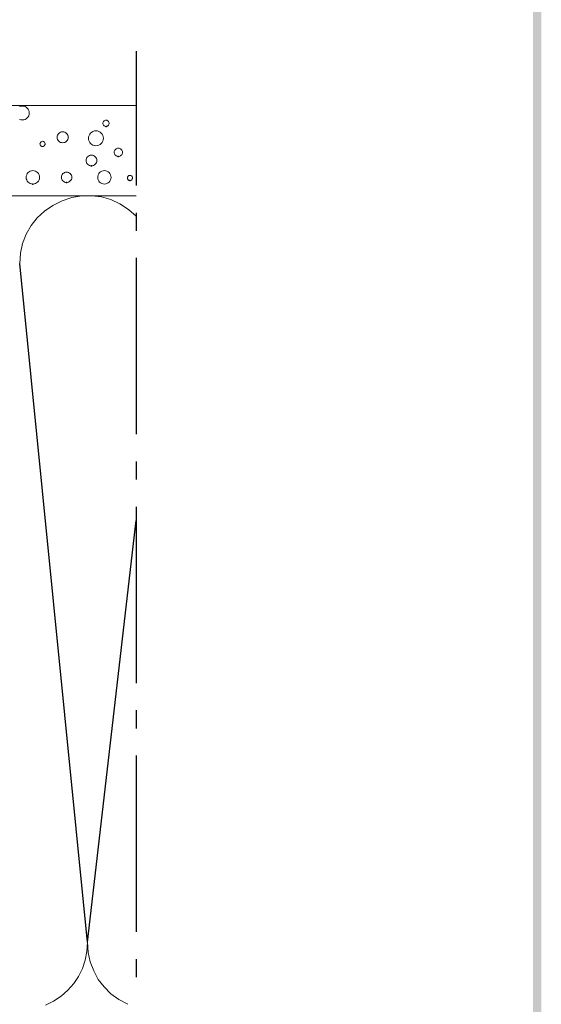
# Model space of a CAD drawing. Extents: x 0 to 176, y 0 to 275.
# Drawn here: x 166 to 176, y 55 to 75 of the extents above; entities that cross this region are included whole.
import ezdxf

# ---------------------------------------------------------------- set-up
doc = ezdxf.new("R2010")
doc.units = 0
doc.layers.add('Print2cad', color=7, linetype='CONTINUOUS')

msp = doc.modelspace()

# ---------------------------------------------------------------- linework, layer by layer
at = {"layer": 'Print2cad', "color": 7, "linetype": 'Continuous'}
for p, q in [((167.976, 74.445), (167.976, 71.75)), ((165.694, 73.064), (165.694, 73.064)), ((166.503, 72.606), (166.503, 72.606)), ((166.098, 72.532), (166.098, 72.532)), ((167.169, 72.546), (167.169, 72.546)), ((167.339, 71.78), (167.339, 71.78)), ((167.976, 71.206), (167.976, 70.843)), ((167.976, 70.3), (167.976, 66.766)), ((167.001, 56.589), (165.641, 70.185)), ((167.976, 66.221), (167.976, 65.859)), ((167.976, 65.315), (167.976, 61.78)), ((167.001, 56.589), (167.976, 65.041)), ((167.976, 61.236), (167.976, 60.873)), ((167.976, 60.329), (167.976, 56.794)), ((167.976, 56.25), (167.976, 55.888))]:
    msp.add_line(p, q, dxfattribs=at)
at = {"layer": 'Print2cad', "color": 7, "lineweight": 0}
for points in [[(148.418, 46.162), (148.418, 73.356), (167.975, 73.356)], [(165.64, 73.331), (165.666, 73.339), (165.694, 73.342), (165.722, 73.339), (165.748, 73.331), (165.772, 73.318), (165.792, 73.301), (165.809, 73.28), (165.822, 73.256), (165.83, 73.23), (165.833, 73.202), (165.83, 73.175), (165.822, 73.149), (165.809, 73.125), (165.792, 73.104), (165.772, 73.087), (165.748, 73.074), (165.722, 73.066), (165.694, 73.064)], [(165.694, 73.064), (165.666, 73.066), (165.64, 73.074)], [(167.372, 72.933), (167.359, 72.934), (167.347, 72.938), (167.336, 72.943), (167.327, 72.951), (167.319, 72.96), (167.313, 72.971), (167.31, 72.983), (167.308, 72.996), (167.31, 73.009), (167.313, 73.02), (167.319, 73.031), (167.327, 73.041), (167.336, 73.049), (167.347, 73.055), (167.359, 73.058), (167.372, 73.06), (167.385, 73.058), (167.397, 73.055), (167.407, 73.049), (167.417, 73.041), (167.424, 73.031), (167.43, 73.02), (167.434, 73.009), (167.435, 72.996), (167.434, 72.983), (167.43, 72.971), (167.424, 72.96), (167.417, 72.951), (167.407, 72.943), (167.397, 72.938), (167.385, 72.934), (167.372, 72.933)], [(166.503, 72.606), (166.481, 72.609), (166.46, 72.615), (166.441, 72.625), (166.425, 72.639), (166.412, 72.655), (166.401, 72.674), (166.395, 72.695), (166.393, 72.717), (166.395, 72.739), (166.401, 72.76), (166.412, 72.779), (166.425, 72.795), (166.441, 72.808), (166.46, 72.818), (166.481, 72.825), (166.503, 72.827), (166.525, 72.825), (166.546, 72.818), (166.564, 72.808), (166.581, 72.795), (166.594, 72.779), (166.604, 72.76), (166.611, 72.739), (166.613, 72.717), (166.611, 72.695), (166.604, 72.674), (166.594, 72.655), (166.581, 72.639), (166.564, 72.625), (166.546, 72.615), (166.525, 72.609), (166.503, 72.606)], [(167.169, 72.546), (167.138, 72.549), (167.11, 72.558), (167.085, 72.572), (167.063, 72.59), (167.044, 72.612), (167.031, 72.638), (167.022, 72.666), (167.019, 72.696), (167.022, 72.726), (167.031, 72.754), (167.044, 72.78), (167.063, 72.802), (167.085, 72.821), (167.11, 72.834), (167.138, 72.843), (167.169, 72.846), (167.199, 72.843), (167.227, 72.834), (167.253, 72.821), (167.275, 72.802), (167.293, 72.78), (167.307, 72.754), (167.316, 72.726), (167.319, 72.696), (167.316, 72.666), (167.307, 72.638), (167.293, 72.612), (167.275, 72.59), (167.253, 72.572), (167.227, 72.558), (167.199, 72.549), (167.169, 72.546)], [(166.098, 72.532), (166.088, 72.533), (166.078, 72.536), (166.069, 72.541), (166.062, 72.548), (166.056, 72.556), (166.051, 72.565), (166.048, 72.574), (166.047, 72.585), (166.048, 72.595), (166.056, 72.613), (166.069, 72.627), (166.088, 72.634), (166.098, 72.636), (166.109, 72.634), (166.118, 72.632), (166.135, 72.621), (166.146, 72.604), (166.15, 72.585), (166.149, 72.574), (166.146, 72.565), (166.141, 72.556), (166.135, 72.548), (166.127, 72.541), (166.118, 72.536), (166.109, 72.533), (166.098, 72.532)], [(167.618, 72.332), (167.602, 72.333), (167.586, 72.338), (167.572, 72.346), (167.56, 72.356), (167.549, 72.368), (167.542, 72.382), (167.537, 72.398), (167.535, 72.415), (167.537, 72.431), (167.542, 72.447), (167.549, 72.461), (167.56, 72.473), (167.572, 72.483), (167.586, 72.491), (167.602, 72.496), (167.618, 72.498), (167.635, 72.496), (167.65, 72.491), (167.664, 72.483), (167.677, 72.473), (167.687, 72.461), (167.694, 72.447), (167.699, 72.431), (167.701, 72.415), (167.699, 72.398), (167.694, 72.382), (167.687, 72.368), (167.677, 72.356), (167.664, 72.346), (167.65, 72.338), (167.635, 72.333), (167.618, 72.332)], [(167.079, 72.143), (167.057, 72.145), (167.037, 72.152), (167.019, 72.162), (167.003, 72.175), (166.99, 72.191), (166.98, 72.209), (166.974, 72.229), (166.972, 72.251), (166.974, 72.272), (166.98, 72.292), (166.99, 72.31), (167.003, 72.326), (167.019, 72.339), (167.037, 72.349), (167.057, 72.356), (167.079, 72.358), (167.101, 72.356), (167.121, 72.349), (167.139, 72.339), (167.155, 72.326), (167.168, 72.31), (167.178, 72.292), (167.184, 72.272), (167.186, 72.251), (167.184, 72.229), (167.178, 72.209), (167.168, 72.191), (167.155, 72.175), (167.139, 72.162), (167.121, 72.152), (167.101, 72.145), (167.079, 72.143)], [(165.904, 71.78), (165.877, 71.783), (165.852, 71.791), (165.829, 71.803), (165.81, 71.82), (165.793, 71.84), (165.781, 71.862), (165.773, 71.887), (165.77, 71.914), (165.773, 71.941), (165.781, 71.966), (165.793, 71.989), (165.81, 72.009), (165.829, 72.026), (165.852, 72.038), (165.877, 72.046), (165.904, 72.049), (165.931, 72.046), (165.957, 72.038), (165.979, 72.026), (165.999, 72.009), (166.015, 71.989), (166.028, 71.966), (166.036, 71.941), (166.038, 71.914), (166.036, 71.887), (166.028, 71.862), (166.015, 71.84), (165.999, 71.82), (165.979, 71.803), (165.957, 71.791), (165.931, 71.783), (165.904, 71.78)], [(166.581, 71.81), (166.56, 71.812), (166.54, 71.818), (166.523, 71.828), (166.507, 71.841), (166.494, 71.856), (166.485, 71.874), (166.479, 71.893), (166.476, 71.914), (166.479, 71.935), (166.485, 71.955), (166.494, 71.973), (166.507, 71.988), (166.523, 72.001), (166.54, 72.011), (166.56, 72.017), (166.581, 72.019), (166.602, 72.017), (166.622, 72.011), (166.639, 72.001), (166.655, 71.988), (166.667, 71.973), (166.677, 71.955), (166.683, 71.935), (166.685, 71.914), (166.683, 71.893), (166.677, 71.874), (166.667, 71.856), (166.655, 71.841), (166.639, 71.828), (166.622, 71.818), (166.602, 71.812), (166.581, 71.81)], [(167.339, 71.78), (167.312, 71.783), (167.287, 71.791), (167.264, 71.803), (167.244, 71.82), (167.228, 71.84), (167.215, 71.862), (167.207, 71.887), (167.205, 71.914), (167.207, 71.941), (167.215, 71.966), (167.228, 71.989), (167.244, 72.009), (167.264, 72.026), (167.287, 72.038), (167.312, 72.046), (167.339, 72.049), (167.366, 72.046), (167.391, 72.038), (167.414, 72.026), (167.434, 72.009), (167.45, 71.989), (167.463, 71.966), (167.471, 71.941), (167.473, 71.914), (167.471, 71.887), (167.463, 71.862), (167.45, 71.84), (167.434, 71.82), (167.414, 71.803), (167.391, 71.791), (167.366, 71.783), (167.339, 71.78)], [(167.85, 71.849), (167.84, 71.85), (167.83, 71.854), (167.814, 71.865), (167.803, 71.881), (167.8, 71.891), (167.799, 71.901), (167.8, 71.911), (167.803, 71.921), (167.814, 71.937), (167.83, 71.949), (167.85, 71.953), (167.861, 71.952), (167.871, 71.949), (167.879, 71.944), (167.893, 71.93), (167.901, 71.911), (167.902, 71.901), (167.901, 71.891), (167.898, 71.881), (167.887, 71.865), (167.871, 71.854), (167.861, 71.85), (167.85, 71.849)], [(150.231, 46.162), (150.231, 71.542), (167.975, 71.542)], [(167.976, 71.133), (167.821, 71.272), (167.651, 71.383), (167.471, 71.467), (167.282, 71.521), (167.087, 71.547), (166.888, 71.543), (166.688, 71.51), (166.49, 71.445), (166.303, 71.353), (166.136, 71.238), (165.991, 71.102), (165.869, 70.948), (165.771, 70.777), (165.7, 70.591), (165.656, 70.393), (165.641, 70.185)], [(166.155, 55.327), (166.32, 55.41), (166.474, 55.511), (166.609, 55.629), (166.726, 55.76), (166.823, 55.904), (166.899, 56.06), (166.955, 56.227), (166.989, 56.403), (167, 56.587)], [(167.001, 56.589), (167.015, 56.386), (167.057, 56.194), (167.124, 56.013), (167.216, 55.845), (167.332, 55.693), (167.47, 55.558), (167.629, 55.441), (167.808, 55.346)]]:
    msp.add_lwpolyline(points, dxfattribs=at)
at = {"layer": 'Print2cad', "color": 7}
for p in [(167.372, 72.933), (167.618, 72.332), (167.079, 72.143), (166.581, 71.81), (167.85, 71.849), (165.904, 71.78)]:
    msp.add_point(p, dxfattribs=at)
at = {"layer": 'Print2cad', "color": 7, "lineweight": 0}
msp.add_solid([(176.098, 20.762), (175.929, 20.762), (176.098, 241.943), (175.929, 241.943)], dxfattribs=at)

doc.saveas('drawing.dxf')
